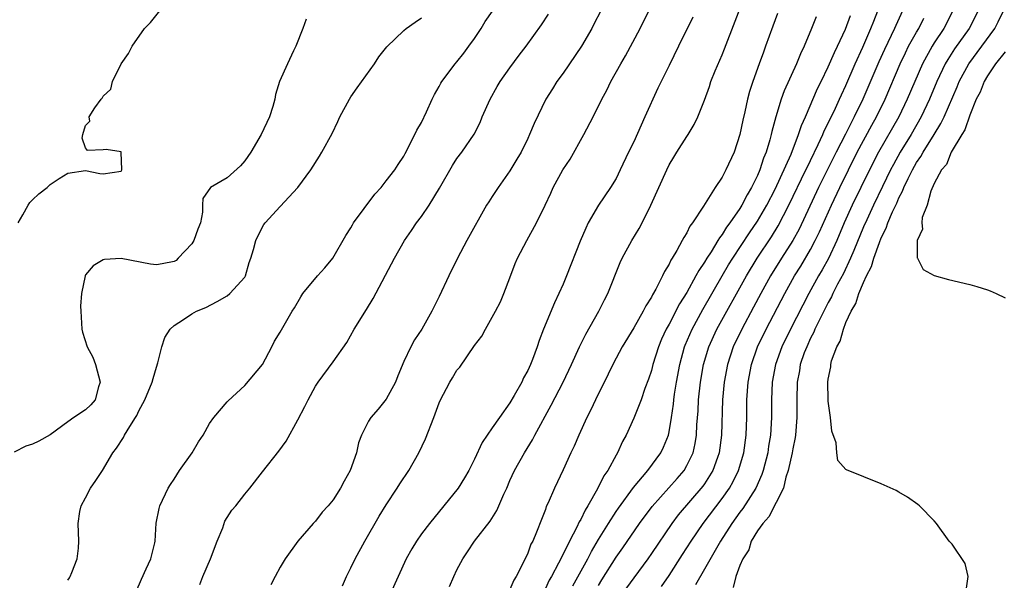
# Model space of a CAD drawing. Units: inches. Extents: x 2610000 to 2613000, y 1506000 to 1509000.
# Drawn here: x 2610584 to 2610695, y 1508123 to 1508186 of the extents above; entities that cross this region are included whole.
import ezdxf

# ---------------------------------------------------------------- set-up
doc = ezdxf.new("R2010")
doc.units = ezdxf.units.IN
doc.header["$MEASUREMENT"] = 0
doc.layers.add('LD26101506_2ft', color=235, linetype='Continuous')

msp = doc.modelspace()

# ---------------------------------------------------------------- linework, layer by layer
at = {"layer": 'LD26101506_2ft'}
for points, elevation in [([(2610632.14, 1508121.86), (2610632.64, 1508123), (2610633, 1508123.74), (2610633.66, 1508125), (2610634.21, 1508125.79), (2610635, 1508127), (2610636.76, 1508129.24), (2610637.53, 1508130.47), (2610638.31, 1508132.31), (2610638.64, 1508133), (2610639, 1508133.85), (2610639.52, 1508135), (2610640.64, 1508137), (2610641.54, 1508138.46), (2610641.82, 1508139), (2610643.64, 1508142.36), (2610645, 1508145), (2610645.96, 1508147), (2610646.88, 1508149), (2610647.58, 1508150.42), (2610649.06, 1508153), (2610649.68, 1508154.32), (2610650.05, 1508155), (2610651.47, 1508158.53), (2610651.7, 1508159), (2610652.78, 1508161), (2610653.62, 1508162.38), (2610653.95, 1508163), (2610654.95, 1508165), (2610656.73, 1508169), (2610657, 1508169.57), (2610657.54, 1508170.46), (2610657.89, 1508171), (2610659, 1508172.8), (2610659.14, 1508173), (2610659.84, 1508174.16), (2610660.24, 1508175), (2610661, 1508176.91), (2610661.55, 1508178.45), (2610661.72, 1508179), (2610662.22, 1508180.22), (2610663, 1508182.02), (2610663.28, 1508182.72), (2610665.69, 1508189)], 7884), ([(2610615.94, 1508186.06), (2610615.55, 1508185), (2610614.76, 1508183), (2610614.5, 1508182.5), (2610613.84, 1508181), (2610612.92, 1508179), (2610612.47, 1508177.53), (2610612.39, 1508177), (2610612.18, 1508176.18), (2610611.81, 1508175), (2610610.87, 1508173), (2610609.67, 1508171), (2610609, 1508170.04), (2610608.52, 1508169.48), (2610607, 1508168.12), (2610605.14, 1508167), (2610604.24, 1508165.76), (2610604.2, 1508165), (2610604.22, 1508164.22), (2610603.98, 1508163), (2610603.7, 1508162.3), (2610603.24, 1508161), (2610603, 1508160.63), (2610601.47, 1508159), (2610601.23, 1508158.77), (2610601, 1508158.65), (2610599.64, 1508158.36), (2610599, 1508158.28), (2610598.33, 1508158.33), (2610595.03, 1508158.97), (2610593.12, 1508158.88), (2610593, 1508158.83), (2610591.85, 1508158.15), (2610591, 1508157.14), (2610590.93, 1508157), (2610590.52, 1508155), (2610590.42, 1508153.58), (2610590.44, 1508153), (2610590.57, 1508151), (2610590.65, 1508150.65), (2610591.19, 1508149), (2610591.82, 1508147.82), (2610592.13, 1508147), (2610592.63, 1508145), (2610592.46, 1508144.46), (2610592.09, 1508143), (2610591.6, 1508142.4), (2610591, 1508141.85), (2610589.68, 1508141), (2610589, 1508140.51), (2610587, 1508139.02), (2610585.69, 1508138.31), (2610585, 1508137.96), (2610584.25, 1508137.75), (2610582.93, 1508137.07)], 7898), ([(2610583.38, 1508163), (2610583.91, 1508163.91), (2610584.49, 1508165), (2610584.69, 1508165.31), (2610585, 1508165.63), (2610585.69, 1508166.3), (2610586.66, 1508167), (2610587, 1508167.34), (2610588.02, 1508168.02), (2610589, 1508168.64), (2610591, 1508168.95), (2610592.6, 1508168.6), (2610593, 1508168.56), (2610595, 1508168.87), (2610595.11, 1508169), (2610595.03, 1508171.03), (2610595, 1508171.06), (2610593.31, 1508171.31), (2610593, 1508171.3), (2610591.2, 1508171.2), (2610591, 1508171.51), (2610590.61, 1508172.61), (2610590.69, 1508173), (2610591, 1508174.02), (2610591.47, 1508174.53), (2610591.41, 1508175), (2610592.04, 1508176.04), (2610592.76, 1508177), (2610592.88, 1508177.12), (2610593, 1508177.36), (2610593.86, 1508178.14), (2610594.03, 1508179), (2610595, 1508181.01), (2610595.83, 1508182.17), (2610596.26, 1508183), (2610597.66, 1508185), (2610598.32, 1508185.68), (2610599.39, 1508187)], 7900), ([(2610589, 1508122.55), (2610589.17, 1508122.83), (2610589.26, 1508123), (2610589.44, 1508123.44), (2610590.04, 1508125), (2610590.2, 1508126.2), (2610590.24, 1508127), (2610590.15, 1508129), (2610590.36, 1508130.36), (2610590.49, 1508131), (2610591, 1508131.88), (2610591.56, 1508133), (2610592.15, 1508133.85), (2610592.89, 1508135), (2610594.08, 1508137), (2610594.49, 1508137.51), (2610595.27, 1508138.73), (2610595.41, 1508139), (2610595.98, 1508139.98), (2610596.65, 1508141), (2610596.78, 1508141.22), (2610597, 1508141.74), (2610597.69, 1508143), (2610598.54, 1508145), (2610598.62, 1508145.38), (2610599, 1508146.67), (2610599.17, 1508147.17), (2610599.61, 1508149), (2610599.96, 1508150.04), (2610600.55, 1508151), (2610601, 1508151.4), (2610602.08, 1508152.08), (2610603, 1508152.7), (2610603.54, 1508153), (2610604.58, 1508153.42), (2610605.89, 1508154.11), (2610607, 1508154.74), (2610607.32, 1508155), (2610609, 1508156.87), (2610609.08, 1508157), (2610609.48, 1508158.52), (2610609.69, 1508159), (2610609.99, 1508159.99), (2610610.24, 1508161), (2610611, 1508162.57), (2610611.16, 1508162.84), (2610611.29, 1508163), (2610613, 1508164.88), (2610614.99, 1508167), (2610616.47, 1508169), (2610617.45, 1508170.55), (2610617.72, 1508171), (2610618.87, 1508173.13), (2610619.52, 1508174.48), (2610619.76, 1508175), (2610620.83, 1508177), (2610621, 1508177.29), (2610621.7, 1508178.3), (2610623.66, 1508181), (2610624.18, 1508181.82), (2610625.06, 1508182.94), (2610627, 1508184.8), (2610627.26, 1508185), (2610628.28, 1508185.72), (2610629, 1508186.21)], 7896), ([(2610596.71, 1508121.29), (2610597.31, 1508122.69), (2610597.85, 1508123.85), (2610598.36, 1508125), (2610598.81, 1508126.81), (2610598.85, 1508127), (2610598.99, 1508129.01), (2610599.31, 1508130.69), (2610599.39, 1508131), (2610600.35, 1508133), (2610600.6, 1508133.4), (2610601, 1508134), (2610601.63, 1508135), (2610603.06, 1508137), (2610603.78, 1508138.22), (2610604.3, 1508139), (2610605, 1508140.29), (2610605.51, 1508141), (2610607, 1508142.74), (2610607.13, 1508142.87), (2610609, 1508144.59), (2610611, 1508147), (2610612.07, 1508149), (2610612.37, 1508149.63), (2610613, 1508150.65), (2610614.36, 1508153), (2610614.61, 1508153.39), (2610615.34, 1508154.66), (2610615.57, 1508155), (2610617.24, 1508157), (2610618.07, 1508157.93), (2610618.97, 1508159), (2610620.43, 1508161.57), (2610621, 1508162.47), (2610621.19, 1508162.81), (2610621.31, 1508163), (2610623.72, 1508166.28), (2610624.42, 1508167), (2610625, 1508167.76), (2610625.99, 1508169), (2610626.36, 1508169.64), (2610627, 1508170.55), (2610627.14, 1508170.86), (2610627.5, 1508171.5), (2610628.48, 1508173.52), (2610629, 1508174.39), (2610629.57, 1508175.57), (2610630.2, 1508177), (2610630.46, 1508177.54), (2610631, 1508178.46), (2610631.18, 1508178.82), (2610631.29, 1508179), (2610632.78, 1508181), (2610633, 1508181.23), (2610633.78, 1508182.22), (2610634.36, 1508183), (2610635, 1508183.9), (2610635.73, 1508185), (2610636.19, 1508185.81), (2610637.01, 1508186.99)], 7894), ([(2610603.92, 1508122.08), (2610604.27, 1508123), (2610605.13, 1508125), (2610605.86, 1508127), (2610606.51, 1508128.51), (2610606.76, 1508129.24), (2610607.52, 1508130.48), (2610607.98, 1508131), (2610609, 1508132.31), (2610609.56, 1508133), (2610611, 1508134.83), (2610612.84, 1508137.16), (2610613.69, 1508138.31), (2610615, 1508140.71), (2610615.79, 1508142.21), (2610616.16, 1508143), (2610617, 1508144.53), (2610617.31, 1508145), (2610619, 1508147.29), (2610620.53, 1508149.47), (2610621.36, 1508151), (2610622.78, 1508153.22), (2610623.54, 1508154.46), (2610625.92, 1508159), (2610627.05, 1508161), (2610627.85, 1508162.14), (2610628.43, 1508163), (2610629, 1508163.73), (2610629.87, 1508165), (2610631.04, 1508166.96), (2610632.5, 1508169.5), (2610633, 1508170.3), (2610633.54, 1508171), (2610634.94, 1508173.06), (2610635.61, 1508174.39), (2610635.85, 1508175), (2610636.76, 1508177), (2610637.56, 1508178.44), (2610637.9, 1508179), (2610639, 1508180.57), (2610640.02, 1508181.98), (2610640.83, 1508183), (2610642.57, 1508185.43), (2610643.35, 1508186.65)], 7892), ([(2610649.28, 1508187), (2610648.49, 1508185.51), (2610648.24, 1508185), (2610647.09, 1508183), (2610645, 1508179.97), (2610644.29, 1508179), (2610643.8, 1508178.2), (2610643.04, 1508177), (2610641.74, 1508174.26), (2610641.22, 1508173), (2610641, 1508172.58), (2610640.25, 1508171), (2610639.77, 1508170.23), (2610639, 1508168.9), (2610637.66, 1508167), (2610637, 1508166), (2610636.59, 1508165.41), (2610636.34, 1508165), (2610634.11, 1508161), (2610633.05, 1508159), (2610632.07, 1508157), (2610631, 1508154.67), (2610630.16, 1508153), (2610629.02, 1508151), (2610628.21, 1508149.79), (2610627.79, 1508149), (2610627, 1508147.33), (2610626.32, 1508145.68), (2610626.06, 1508145), (2610625, 1508143.05), (2610624.08, 1508141.92), (2610623.25, 1508141), (2610623, 1508140.58), (2610622.2, 1508139), (2610621.88, 1508138.12), (2610621.62, 1508137), (2610620.92, 1508135), (2610620.23, 1508133.77), (2610619.82, 1508133), (2610619, 1508131.66), (2610618.43, 1508131), (2610617.75, 1508130.25), (2610617, 1508129.26), (2610616.75, 1508129), (2610615.01, 1508126.99), (2610613.56, 1508125), (2610613, 1508124.04), (2610612.42, 1508123), (2610611.96, 1508122.04)], 7890), ([(2610620.07, 1508121.93), (2610620.52, 1508123), (2610621, 1508123.96), (2610621.5, 1508125), (2610622.58, 1508127), (2610624.2, 1508129.8), (2610625, 1508131.09), (2610626.25, 1508133), (2610626.53, 1508133.47), (2610627.55, 1508135), (2610628.69, 1508137), (2610629.43, 1508138.57), (2610630.38, 1508141), (2610631, 1508142.66), (2610631.1, 1508142.9), (2610632.19, 1508145), (2610632.51, 1508145.49), (2610633, 1508146.33), (2610633.32, 1508146.68), (2610635, 1508149.14), (2610635.81, 1508150.19), (2610636.22, 1508151), (2610637, 1508152.35), (2610637.36, 1508153), (2610637.91, 1508154.09), (2610638.32, 1508155), (2610639, 1508156.78), (2610639.59, 1508158.41), (2610639.86, 1508159), (2610640.9, 1508161), (2610642.01, 1508163), (2610642.99, 1508165.01), (2610643.63, 1508166.37), (2610643.9, 1508167), (2610644.99, 1508169), (2610645.79, 1508170.21), (2610647.37, 1508173), (2610648.39, 1508175), (2610649.39, 1508177), (2610649.96, 1508178.04), (2610650.42, 1508179), (2610651.52, 1508181), (2610652.07, 1508181.93), (2610653.71, 1508185), (2610654.69, 1508187)], 7888), ([(2610659.69, 1508186.31), (2610658.08, 1508183), (2610657, 1508180.84), (2610655.74, 1508178.26), (2610654.25, 1508175), (2610653, 1508172.18), (2610652.41, 1508171), (2610651.47, 1508169), (2610651, 1508168.04), (2610650.37, 1508167), (2610649, 1508165), (2610647.86, 1508163), (2610647.57, 1508162.43), (2610646.94, 1508160.94), (2610645.38, 1508157), (2610645, 1508156.07), (2610644.54, 1508155), (2610644.04, 1508153.96), (2610642.8, 1508151), (2610642.3, 1508149.7), (2610642.08, 1508149), (2610641.54, 1508147.54), (2610641.32, 1508147), (2610641, 1508146.31), (2610640.54, 1508145.46), (2610640.34, 1508145), (2610639.49, 1508143.49), (2610639, 1508142.65), (2610637.8, 1508141), (2610637, 1508139.81), (2610635.85, 1508138.15), (2610635, 1508136.28), (2610634.34, 1508135), (2610633.84, 1508134.16), (2610633.12, 1508133), (2610629.88, 1508129), (2610629, 1508127.8), (2610628.43, 1508127), (2610627.9, 1508126.1), (2610627.27, 1508125), (2610625.43, 1508121)], 7886), ([(2610669.27, 1508186.73), (2610668.72, 1508185.28), (2610667.92, 1508183), (2610667.67, 1508182.33), (2610667.2, 1508181), (2610666.47, 1508179), (2610666.1, 1508177.9), (2610665.87, 1508177), (2610665.57, 1508175.57), (2610665.35, 1508174.65), (2610665.01, 1508173), (2610664.34, 1508171), (2610663.43, 1508169), (2610663, 1508168.17), (2610662.21, 1508167), (2610660.9, 1508164.9), (2610659.66, 1508163), (2610659.36, 1508162.64), (2610659, 1508161.87), (2610658.66, 1508161.34), (2610658.49, 1508161), (2610657.89, 1508159.89), (2610657.35, 1508159), (2610657.2, 1508158.8), (2610657, 1508158.35), (2610656.48, 1508157.52), (2610656.26, 1508157), (2610655.51, 1508155.51), (2610655.13, 1508154.87), (2610655, 1508154.59), (2610654.37, 1508153.63), (2610654.06, 1508153), (2610653, 1508151.15), (2610651.7, 1508149), (2610651, 1508147.68), (2610650.65, 1508147), (2610650.11, 1508145.89), (2610648.68, 1508143), (2610648.14, 1508141.86), (2610647.7, 1508141), (2610646.77, 1508139), (2610646.25, 1508137.75), (2610645.88, 1508137), (2610645, 1508135.05), (2610644.04, 1508133), (2610643.32, 1508131.32), (2610643.11, 1508130.89), (2610643, 1508130.56), (2610642.55, 1508129.45), (2610642, 1508128), (2610641.57, 1508127), (2610641.37, 1508126.63), (2610641, 1508125.61), (2610640.46, 1508124.46), (2610639.7, 1508123), (2610639.43, 1508122.57), (2610639, 1508121.5)], 7882), ([(2610673.65, 1508186.35), (2610673.11, 1508185), (2610672.27, 1508183), (2610671.86, 1508182.14), (2610671.41, 1508181), (2610670.03, 1508177.97), (2610669.67, 1508177), (2610669.06, 1508175), (2610668.63, 1508173.37), (2610668.55, 1508173), (2610668.4, 1508172.4), (2610667.97, 1508171), (2610667.67, 1508170.33), (2610667.26, 1508169), (2610667, 1508168.39), (2610666.33, 1508167), (2610665.82, 1508166.18), (2610665.22, 1508165), (2610665, 1508164.65), (2610663.87, 1508163), (2610663.49, 1508162.51), (2610663, 1508161.69), (2610662.69, 1508161.31), (2610662.52, 1508161), (2610661.75, 1508159.75), (2610661.26, 1508159), (2610661, 1508158.56), (2610660.36, 1508157.64), (2610660.04, 1508157), (2610659, 1508155.15), (2610658.16, 1508153.84), (2610657, 1508151.56), (2610656.68, 1508151), (2610656.15, 1508149.85), (2610655.8, 1508149), (2610655.17, 1508147), (2610655, 1508146.31), (2610654.68, 1508145.32), (2610654.25, 1508144.25), (2610653.82, 1508143), (2610653, 1508140.91), (2610652.14, 1508139), (2610651.73, 1508138.27), (2610651.17, 1508137), (2610651, 1508136.71), (2610650.08, 1508135), (2610649.62, 1508134.38), (2610648.9, 1508132.9), (2610647.81, 1508131), (2610647.49, 1508130.51), (2610647, 1508129.43), (2610646.84, 1508129.16), (2610646.58, 1508128.58), (2610645.74, 1508127), (2610645, 1508125.51), (2610644.81, 1508125.19), (2610644.74, 1508125), (2610644.49, 1508124.49), (2610643.69, 1508123), (2610643.44, 1508122.56), (2610643, 1508121.63)], 7880), ([(2610646.09, 1508121.91), (2610647.79, 1508125), (2610648.21, 1508125.8), (2610649, 1508127.16), (2610650.14, 1508129), (2610651, 1508130.34), (2610651.27, 1508130.73), (2610652.96, 1508133.04), (2610654.61, 1508135), (2610656.07, 1508137), (2610656.37, 1508137.63), (2610656.92, 1508139), (2610657, 1508139.36), (2610657.27, 1508141), (2610657.5, 1508142.5), (2610657.54, 1508143), (2610657.62, 1508143.62), (2610657.84, 1508145), (2610658.2, 1508147), (2610658.75, 1508149), (2610658.82, 1508149.18), (2610659.6, 1508151), (2610660.8, 1508153.2), (2610662.99, 1508157), (2610663.73, 1508158.27), (2610664.19, 1508159), (2610666.1, 1508161.9), (2610667, 1508163.21), (2610668.05, 1508165), (2610669, 1508166.84), (2610670.79, 1508170.79), (2610671.65, 1508173), (2610671.96, 1508174.04), (2610672.41, 1508175), (2610673.79, 1508178.22), (2610674.19, 1508179), (2610675, 1508180.66), (2610675.69, 1508182.31), (2610676.03, 1508183), (2610676.95, 1508184.95), (2610677.5, 1508186.5)], 7878), ([(2610649, 1508121.95), (2610649.4, 1508122.6), (2610651, 1508125.18), (2610651.76, 1508126.24), (2610653.66, 1508129), (2610655.08, 1508130.92), (2610657.91, 1508134.09), (2610658.69, 1508135), (2610659, 1508135.53), (2610659.71, 1508137), (2610659.95, 1508138.05), (2610660.1, 1508139), (2610660.14, 1508140.14), (2610660.27, 1508141.73), (2610660.33, 1508143), (2610660.56, 1508145), (2610660.9, 1508147), (2610661.49, 1508149), (2610662.41, 1508151), (2610665.74, 1508157), (2610666.96, 1508159), (2610668.57, 1508161.43), (2610669.34, 1508162.66), (2610670.56, 1508165), (2610672.48, 1508169), (2610672.64, 1508169.36), (2610673, 1508170.08), (2610673.87, 1508171.87), (2610674.38, 1508173), (2610674.55, 1508173.45), (2610675, 1508174.29), (2610675.22, 1508174.78), (2610675.66, 1508175.66), (2610676.27, 1508177), (2610676.49, 1508177.51), (2610677, 1508178.56), (2610678.05, 1508181), (2610678.91, 1508182.91), (2610679.83, 1508185), (2610680.14, 1508185.86), (2610680.62, 1508187)], 7876), ([(2610683.4, 1508187), (2610682.65, 1508185.35), (2610682.5, 1508185), (2610681.36, 1508182.64), (2610680.74, 1508181.26), (2610678.91, 1508177), (2610677.94, 1508175), (2610676.94, 1508173.06), (2610675.89, 1508171), (2610673.91, 1508167), (2610671.7, 1508162.3), (2610670.99, 1508161.01), (2610669.71, 1508159), (2610668.47, 1508157), (2610667.36, 1508155), (2610666.54, 1508153.46), (2610665.21, 1508151), (2610664.25, 1508149), (2610663.6, 1508147), (2610663.24, 1508145), (2610663.05, 1508143), (2610662.94, 1508139), (2610662.67, 1508137), (2610662.47, 1508136.47), (2610661.95, 1508135), (2610661, 1508133.48), (2610660.8, 1508133.2), (2610658.04, 1508129.96), (2610657.3, 1508129), (2610655, 1508125.57), (2610654.6, 1508125), (2610651, 1508120.12)], 7874), ([(2610656.14, 1508121.86), (2610657, 1508123.1), (2610658.53, 1508125.47), (2610659.48, 1508127), (2610660.87, 1508129), (2610663, 1508131.83), (2610663.82, 1508133), (2610664.25, 1508133.75), (2610664.86, 1508135), (2610665.44, 1508137), (2610665.71, 1508139), (2610665.78, 1508141), (2610665.81, 1508143), (2610665.94, 1508145), (2610666.31, 1508147), (2610667.01, 1508149), (2610667.99, 1508151), (2610670.08, 1508155), (2610671.2, 1508157), (2610671.89, 1508158.11), (2610673, 1508160), (2610673.53, 1508161), (2610674.01, 1508161.99), (2610675.35, 1508165), (2610676.3, 1508167), (2610678.29, 1508171), (2610679.93, 1508174.07), (2610680.46, 1508175), (2610681.43, 1508177), (2610683.14, 1508181), (2610683.73, 1508182.27), (2610684.09, 1508183), (2610685, 1508184.61), (2610685.24, 1508185), (2610685.82, 1508186.18)], 7872), ([(2610689.09, 1508187), (2610688.06, 1508185), (2610687, 1508183.41), (2610686.74, 1508183), (2610685.66, 1508181), (2610684.78, 1508179), (2610683.94, 1508177), (2610682.98, 1508175), (2610680.7, 1508171), (2610679.67, 1508169), (2610677.72, 1508165), (2610676.82, 1508163), (2610675.97, 1508161), (2610675.02, 1508158.98), (2610674.32, 1508157.68), (2610673.91, 1508157), (2610672.79, 1508155), (2610670.73, 1508151), (2610669.76, 1508149), (2610669.04, 1508147), (2610668.67, 1508145), (2610668.58, 1508143), (2610668.58, 1508141), (2610668.47, 1508139), (2610668.26, 1508137.74), (2610668.15, 1508137), (2610667.64, 1508135), (2610667.48, 1508134.52), (2610666.82, 1508133), (2610665.32, 1508130.68), (2610665, 1508130.27), (2610664.1, 1508129), (2610662.82, 1508127), (2610661, 1508123.8), (2610659.97, 1508122.03)], 7870), ([(2610691.95, 1508187), (2610690.94, 1508185), (2610689.29, 1508182.71), (2610688.51, 1508181.49), (2610688.23, 1508181), (2610687.28, 1508179), (2610686.45, 1508177), (2610685.52, 1508175), (2610684.38, 1508173), (2610683.14, 1508171), (2610682.38, 1508169.62), (2610682.05, 1508169), (2610681.13, 1508167.13), (2610680.11, 1508165), (2610679.35, 1508163.35), (2610679, 1508162.56), (2610677.88, 1508159.88), (2610677.53, 1508159), (2610676.72, 1508157.28), (2610676.06, 1508156.06), (2610675.52, 1508155), (2610675.36, 1508154.64), (2610675, 1508154), (2610673.96, 1508151.96), (2610673.5, 1508151), (2610673.36, 1508150.64), (2610673, 1508149.95), (2610672.56, 1508149), (2610672.29, 1508148.29), (2610671.84, 1508147), (2610671.73, 1508146.27), (2610671.49, 1508145), (2610671.43, 1508143), (2610671.44, 1508141), (2610671.3, 1508139), (2610671.27, 1508138.73), (2610671, 1508137.44), (2610670.92, 1508137), (2610670.48, 1508135), (2610670.21, 1508134.21), (2610669.93, 1508133), (2610668.28, 1508129.72), (2610667.59, 1508129), (2610667, 1508128.16), (2610666.3, 1508127), (2610666.01, 1508125.99), (2610665.34, 1508125), (2610665, 1508124.21), (2610664.53, 1508123), (2610664.26, 1508121.74)], 7868), ([(2610690.6, 1508121.4), (2610690.84, 1508123), (2610690.47, 1508124.47), (2610689, 1508126.63), (2610688.69, 1508127), (2610687.26, 1508129), (2610687, 1508129.3), (2610685.31, 1508131), (2610685.14, 1508131.14), (2610683.97, 1508131.97), (2610683, 1508132.54), (2610682.7, 1508132.7), (2610681, 1508133.48), (2610677.07, 1508135.07), (2610677, 1508135.11), (2610676.1, 1508136.1), (2610675.97, 1508137), (2610675.89, 1508138.11), (2610675.42, 1508139.42), (2610675.26, 1508141), (2610675, 1508142.83), (2610674.99, 1508143), (2610674.96, 1508145), (2610675, 1508145.32), (2610675.3, 1508146.7), (2610675.31, 1508147), (2610675.38, 1508147.38), (2610675.99, 1508149), (2610676.36, 1508149.64), (2610676.71, 1508151), (2610677, 1508151.72), (2610677.58, 1508153), (2610678.12, 1508153.88), (2610678.47, 1508155), (2610679, 1508156.25), (2610679.34, 1508157), (2610679.91, 1508158.09), (2610680.15, 1508159), (2610680.78, 1508160.78), (2610681, 1508161.33), (2610681.57, 1508162.43), (2610681.74, 1508163), (2610682.26, 1508164.26), (2610682.74, 1508165.26), (2610683, 1508165.86), (2610683.41, 1508166.59), (2610683.55, 1508167), (2610684.05, 1508168.05), (2610684.53, 1508169), (2610685, 1508169.83), (2610685.48, 1508170.52), (2610685.73, 1508171), (2610686.99, 1508173), (2610687.75, 1508174.25), (2610688.1, 1508175), (2610689.58, 1508178.42), (2610689.81, 1508179), (2610690.9, 1508181), (2610693.86, 1508185), (2610694.24, 1508185.76), (2610694.82, 1508187)], 7866), ([(2610695, 1508182.39), (2610693.93, 1508181), (2610693, 1508179.64), (2610692.62, 1508179), (2610692.18, 1508177.82), (2610691.75, 1508177), (2610691, 1508175.2), (2610690.46, 1508173.54), (2610690.11, 1508173), (2610688.91, 1508171), (2610688.38, 1508169.62), (2610687.83, 1508169), (2610687, 1508167.47), (2610686.61, 1508166.61), (2610686.19, 1508165), (2610685.63, 1508163.63), (2610685.59, 1508163), (2610685.68, 1508162.32), (2610685.07, 1508161), (2610685.06, 1508159.06), (2610685.11, 1508159), (2610685.74, 1508157.74), (2610687, 1508157.05), (2610688.6, 1508156.6), (2610691, 1508156.02), (2610691.8, 1508155.8), (2610693, 1508155.44), (2610693.32, 1508155.32), (2610694.01, 1508155), (2610695, 1508154.52)], 7864)]:
    msp.add_lwpolyline(points, dxfattribs=dict(at, elevation=elevation))

doc.saveas('drawing.dxf')
